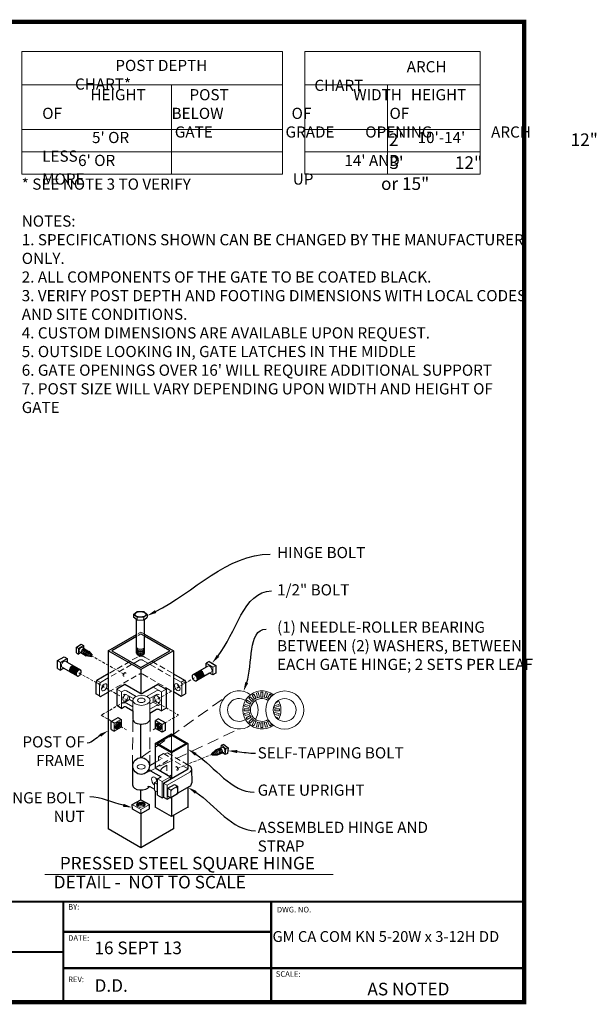
# Model space of a CAD drawing. Extents: x 99 to 5732, y 118 to 793.
# Drawn here: x 5526 to 5732, y 439 to 792 of the extents above; entities that cross this region are included whole.
import ezdxf
from ezdxf import colors
from ezdxf.entities.mleader import LeaderData, LeaderLine
from ezdxf.enums import TextEntityAlignment as Align
from ezdxf.math import Vec2, Vec3

# ---------------------------------------------------------------- set-up
doc = ezdxf.new("R2010")
doc.units = 0
doc.header["$LTSCALE"] = 10
doc.header["$MEASUREMENT"] = 0
doc.linetypes.add('HIDDEN', pattern=[0.375, 0.25, -0.125])
doc.linetypes.add('HIDDEN2', pattern=[0.1875, 0.125, -0.0625])
for name, color, linetype, lineweight in [('2', 5, 'CONTINUOUS', 30), ('3', 6, 'CONTINUOUS', 20), ('4', 80, 'CONTINUOUS', 15), ('5', 50, 'CONTINUOUS', 9)]:
    doc.layers.add(name, color=color, linetype=linetype, lineweight=lineweight)
doc.layers.add('TITLE', color=7, linetype='CONTINUOUS')
doc.styles.add('ARIAL', font='arial.ttf')
doc.styles.get("Standard").update_dxf_attribs({"font": 'txt.shx', "height": 0.09375})

# ---------------------------------------------------------------- blocks, each defined once
blk = doc.blocks.new('SQ. HGE DETAIL')
at = {"layer": '2'}
for p, q in [((662.23, 586.9), (662.98, 587.5)), ((662.98, 587.5), (664.37, 587.5)), ((665.11, 586.9), (664.37, 587.5)), ((662.23, 586.9), (662.23, 586.29)), ((662.86, 585.79), (662.23, 586.29)), ((662.86, 578.62), (662.86, 585.79)), ((664.52, 585.82), (665.11, 586.29)), ((664.52, 578.62), (664.52, 585.82)), ((665.11, 586.9), (665.11, 586.29)), ((656.84, 579.13), (662.86, 582.61)), ((664.52, 582.69), (670.69, 579.13)), ((650.03, 579.93), (651.08, 580.54)), ((650.03, 578.72), (650.03, 579.93)), ((651.08, 580.54), (651.54, 580.27)), ((651.54, 580.27), (651.54, 579.69)), ((651.54, 579.69), (652.69, 579.02)), ((652.68, 579.03), (653.39, 578.18)), ((656.84, 579.13), (656.84, 541.2)), ((663.77, 575.13), (656.84, 579.13)), ((670.69, 579.13), (663.77, 575.13)), ((670.69, 579.13), (670.69, 561.22)), ((646.01, 577.05), (647.47, 577.89)), ((646.01, 575.38), (646.01, 577.05)), ((647.47, 577.89), (648.11, 577.52)), ((648.11, 577.52), (648.11, 576.71)), ((648.11, 576.71), (650.94, 575.08)), ((650.03, 578.72), (650.49, 578.45)), ((651, 578.75), (650.49, 578.45)), ((651, 578.75), (652.11, 578.1)), ((652.11, 578.11), (653.26, 577.94)), ((653.26, 577.94), (653.39, 578.18)), ((678.32, 576.87), (677.68, 576.5)), ((678.32, 576.87), (679.76, 576.04)), ((646.01, 575.38), (646.65, 575.01)), ((647.35, 575.42), (646.65, 575.02)), ((647.35, 575.42), (650.19, 573.78)), ((663.77, 575.13), (663.77, 570.06)), ((677.69, 575.69), (674.85, 574.05)), ((677.69, 575.69), (677.69, 576.5)), ((679.76, 576.04), (679.76, 574.35)), ((654.42, 572.84), (654.21, 572.48)), ((656.84, 574.24), (654.42, 572.84)), ((670.69, 574.25), (673.08, 572.88)), ((673.08, 572.88), (673.28, 572.52)), ((673.28, 572.52), (673.28, 570)), ((678.42, 574.39), (675.6, 572.76)), ((679.12, 573.99), (678.42, 574.39)), ((679.76, 574.35), (679.12, 573.99)), ((654.21, 572.48), (654.21, 569.96)), ((660.38, 571.98), (658.62, 570.96)), ((658.62, 570.96), (658.62, 567.46)), ((663.58, 570.13), (660.38, 571.98)), ((667.38, 571.98), (664.18, 570.13)), ((667.38, 571.98), (669.14, 570.96)), ((669.14, 570.96), (669.14, 566.92)), ((654.97, 569.52), (654.21, 569.96)), ((654.97, 569.52), (655.18, 569.4)), ((655.18, 569.4), (656.84, 570.36)), ((672.32, 569.44), (670.69, 570.38)), ((672.32, 569.44), (672.52, 569.56)), ((672.52, 569.56), (673.28, 570)), ((659.62, 566.88), (658.62, 567.46)), ((659.62, 566.88), (660.08, 567.15)), ((660.68, 567.15), (662.04, 566.36)), ((662.04, 566.36), (662.04, 564.58)), ((667.08, 566.61), (665.71, 565.82)), ((667.68, 566.61), (668.14, 566.34)), ((669.14, 566.92), (668.14, 566.34)), ((657.48, 564.07), (658.93, 564.91)), ((658.93, 564.91), (659.57, 564.54)), ((659.57, 564.54), (659.57, 562.88)), ((665.71, 565.82), (665.71, 564.58)), ((667.51, 564.68), (666.87, 564.31)), ((666.88, 562.62), (666.88, 564.31)), ((667.51, 564.68), (668.96, 563.84)), ((657.48, 562.4), (657.48, 564.07)), ((657.48, 562.4), (658.11, 562.04)), ((659.57, 562.88), (658.11, 562.04)), ((663.77, 556.39), (663.77, 563.53)), ((668.32, 561.79), (666.88, 562.62)), ((668.96, 562.16), (668.32, 561.79)), ((668.96, 563.84), (668.96, 562.16)), ((666.85, 559.43), (666.85, 554.18)), ((673.78, 559.43), (673.78, 554)), ((679.67, 557.96), (678.82, 557.18)), ((680.87, 558.44), (679.67, 557.96)), ((680.87, 558.44), (680.96, 559.01)), ((681.45, 559.21), (680.96, 559.01)), ((681.45, 559.21), (682.39, 558.46)), ((682.39, 558.46), (682.21, 557.25)), ((670.32, 557.43), (670.32, 551.96)), ((678.82, 557.18), (678.93, 556.92)), ((680.03, 556.94), (678.93, 556.92)), ((681.26, 557.42), (680.03, 556.94)), ((681.71, 557.06), (681.26, 557.42)), ((682.21, 557.25), (681.71, 557.06)), ((661.98, 554.56), (661.98, 550.56)), ((665.65, 554.68), (666.85, 555.38)), ((666.82, 554.2), (670.06, 552.33)), ((668.62, 550.98), (673.81, 553.98)), ((673.78, 554.87), (674.19, 554.64)), ((674.57, 553.98), (674.61, 551)), ((665.85, 553.61), (668.06, 552.33)), ((667.3, 551.89), (668.06, 552.33)), ((667.3, 548.39), (667.3, 551.89)), ((670.06, 551.81), (670.06, 552.33)), ((663.77, 547.41), (663.77, 549.5)), ((665.68, 550.21), (666.65, 549.65)), ((668.62, 550.98), (668.62, 547.98)), ((669.51, 549.85), (670.96, 550.69)), ((669.51, 548.19), (669.51, 549.85)), ((670.96, 550.69), (671.6, 550.33)), ((671.6, 548.82), (674.23, 550.34)), ((671.6, 550.33), (671.6, 548.67)), ((673.78, 550.08), (673.78, 545.84)), ((661.95, 546.37), (663.74, 547.43)), ((663.74, 547.43), (665.58, 546.39)), ((666.85, 549.29), (666.85, 545.84)), ((667.3, 548.39), (668.3, 547.82)), ((668.3, 547.82), (668.62, 548)), ((668.62, 547.98), (669.38, 547.54)), ((669.38, 547.54), (670, 547.9)), ((669.51, 548.19), (670.14, 547.82)), ((671.6, 548.67), (670.14, 547.83)), ((670.32, 547.93), (670.32, 543.84)), ((661.96, 545.44), (661.95, 546.37)), ((663.8, 544.41), (661.96, 545.44)), ((665.59, 545.47), (663.8, 544.41)), ((665.59, 545.47), (665.58, 546.39)), ((670.32, 543.84), (666.85, 545.84)), ((673.78, 545.84), (670.32, 543.84)), ((663.77, 544.43), (663.77, 537.2)), ((670.69, 544.06), (670.69, 541.2)), ((663.77, 537.2), (656.84, 541.2)), ((670.69, 541.2), (663.77, 537.2))]:
    blk.add_line(p, q, dxfattribs=at)
for points in [[(662.86, 582.19), (657.56, 579.13), (663.77, 575.55), (669.97, 579.13), (664.52, 582.28)], [(666.85, 559.43), (670.32, 561.43)], [(670.32, 557.64), (667.21, 559.43), (670.32, 561.23)], [(670.32, 561.43), (673.78, 559.43), (670.32, 557.43)], [(670.32, 561.23), (673.42, 559.43), (670.32, 557.64)], [(670.32, 557.43), (666.85, 559.43)]]:
    blk.add_lwpolyline(points, dxfattribs=at)
blk.add_circle((663.81, 554.61), 1.78, dxfattribs=at)
for centre, radius, start, end in [((663.88, 570.65), 0.6, 240, 300), ((660.38, 566.63), 0.6, 60, 120), ((667.38, 566.09), 0.6, 60, 120), ((665.6, 553.18), 0.5, 60, 121.8539), ((673.81, 553.98), 0.76, 360, 60), ((665.43, 549.77), 0.5, 60, 121.8539), ((673.85, 551), 0.76, 300, 1.4566)]:
    blk.add_arc(centre, radius, start, end, dxfattribs=at)
for centre, major_axis, end_param in [((663.69, 578.62), (-0.833, 0), 3.141593), ((650.56, 574.43), (-0.375, -0.649), 3.141593), ((675.22, 573.4), (-0.375, 0.649), 3.141593), ((663.88, 564.58), (-1.84, 0), 3.141593), ((663.82, 550.56), (-1.84, 0), 2.84371)]:
    blk.add_ellipse(centre, major_axis=major_axis, ratio=0.57735, start_param=0, end_param=end_param, dxfattribs=at)
blk.add_point((673.78, 545.84), dxfattribs=at)
at = {"layer": '3'}
for centre, radius in [((694.41, 566.53), 4.06), ((694.39, 566.54), 2.44)]:
    blk.add_circle(centre, radius, dxfattribs=at)
for centre, radius, start, end in [((684.67, 566.54), 4.06, 53.1301, 306.8699), ((689.55, 566.54), 4.06, 53.1301, 306.8699), ((684.67, 566.54), 2.44, 56.251, 303.749), ((689.55, 566.54), 2.44, 56.251, 303.749), ((684.67, 566.54), 4.06, 330.0736, 29.9264), ((689.55, 566.54), 4.06, 330.0736, 29.9264)]:
    blk.add_arc(centre, radius, start, end, dxfattribs=at)
blk.add_ellipse((663.84, 554.42), major_axis=(-0.833, 0), ratio=0.57735, dxfattribs=at)
at = {"layer": '4'}
for p, q in [((662.98, 585.7), (662.86, 585.79)), ((662.98, 585.7), (664.36, 585.69)), ((664.36, 585.69), (664.52, 585.82)), ((655.18, 572.4), (656.84, 573.36)), ((672.32, 572.44), (670.69, 573.38)), ((672.32, 572.44), (672.52, 572.08)), ((662.15, 568.95), (660.67, 569.8)), ((661.38, 569.39), (661.38, 568.76)), ((661.38, 568.76), (662.05, 568.37)), ((662.04, 568.58), (662.04, 566.36)), ((665.71, 568.58), (665.71, 565.82)), ((666.38, 569.39), (666.38, 568.21)), ((686.4, 568.6), (686.19, 568.25)), ((687.28, 568.09), (686.4, 568.6)), ((687.04, 569.34), (686.75, 569.06)), ((687.47, 568.34), (686.75, 569.06)), ((687.75, 568.63), (687.04, 569.34)), ((687.75, 568.63), (687.47, 568.34)), ((687.85, 569.9), (687.49, 569.7)), ((688, 568.82), (687.49, 569.7)), ((688.35, 569.02), (687.85, 569.9)), ((688.35, 569.02), (688, 568.82)), ((688.77, 570.23), (688.38, 570.12)), ((688.64, 569.14), (688.38, 570.12)), ((689.04, 569.24), (688.64, 569.14)), ((689.04, 569.24), (688.77, 570.23)), ((689.75, 570.3), (689.35, 570.3)), ((689.35, 569.29), (689.35, 570.3)), ((689.75, 569.29), (689.35, 569.29)), ((689.75, 569.29), (689.75, 570.3)), ((690.06, 569.24), (690.33, 570.23)), ((690.46, 569.14), (690.06, 569.24)), ((690.72, 570.12), (690.33, 570.23)), ((690.46, 569.14), (690.72, 570.12)), ((690.74, 569.02), (691.25, 569.9)), ((691.1, 568.82), (690.74, 569.02)), ((691.1, 568.82), (691.6, 569.7)), ((691.6, 569.7), (691.25, 569.9)), ((692.91, 568.25), (692.83, 568.38)), ((666.38, 568.21), (665.73, 567.83)), ((685.79, 566.75), (685.79, 566.34)), ((686.81, 566.75), (685.79, 566.75)), ((686.81, 566.34), (685.79, 566.34)), ((685.97, 567.71), (685.87, 567.32)), ((686.85, 567.06), (685.87, 567.32)), ((686.95, 567.45), (685.97, 567.71)), ((687.07, 567.74), (686.19, 568.25)), ((686.81, 566.75), (686.81, 566.34)), ((686.95, 567.45), (686.85, 567.06)), ((687.28, 568.09), (687.07, 567.74)), ((692.25, 567.06), (692.15, 567.43)), ((692.16, 567.45), (693.13, 567.71)), ((692.25, 567.06), (693.23, 567.32)), ((692.29, 566.75), (693.31, 566.75)), ((692.29, 566.34), (692.29, 566.75)), ((692.29, 566.34), (693.31, 566.34)), ((692.46, 567.99), (692.91, 568.25)), ((693.23, 567.32), (693.13, 567.71)), ((693.31, 566.34), (693.31, 566.75)), ((686.85, 566.03), (685.87, 565.77)), ((685.87, 565.77), (685.97, 565.37)), ((686.95, 565.64), (685.97, 565.37)), ((687.07, 565.35), (686.19, 564.84)), ((686.19, 564.84), (686.4, 564.49)), ((687.28, 565), (686.4, 564.49)), ((687.47, 564.75), (686.75, 564.03)), ((686.85, 566.03), (686.95, 565.64)), ((687.75, 564.46), (687.04, 563.74)), ((687.07, 565.35), (687.28, 565)), ((687.47, 564.75), (687.75, 564.46)), ((688, 564.27), (687.49, 563.39)), ((688, 564.27), (688.35, 564.07)), ((690.74, 564.07), (691.1, 564.27)), ((691.1, 564.27), (691.6, 563.39)), ((692.15, 565.66), (692.25, 566.03)), ((692.16, 565.63), (693.13, 565.37)), ((692.25, 566.03), (693.23, 565.77)), ((692.46, 565.1), (692.91, 564.84)), ((692.83, 564.7), (692.91, 564.84)), ((693.13, 565.37), (693.23, 565.77)), ((686.75, 564.03), (687.04, 563.74)), ((687.49, 563.39), (687.85, 563.19)), ((688.35, 564.07), (687.85, 563.19)), ((688.64, 563.95), (688.38, 562.97)), ((688.38, 562.97), (688.77, 562.86)), ((688.64, 563.95), (689.04, 563.84)), ((689.04, 563.84), (688.77, 562.86)), ((689.35, 563.8), (689.75, 563.8)), ((689.35, 563.8), (689.35, 562.79)), ((689.35, 562.79), (689.75, 562.79)), ((689.75, 563.8), (689.75, 562.79)), ((690.06, 563.84), (690.46, 563.95)), ((690.06, 563.84), (690.33, 562.86)), ((690.33, 562.86), (690.72, 562.97)), ((690.46, 563.95), (690.72, 562.97)), ((690.74, 564.07), (691.25, 563.19)), ((691.25, 563.19), (691.6, 563.39)), ((666.78, 552.19), (667.3, 551.89)), ((667.3, 551.89), (668.32, 551.31)), ((668.32, 551.31), (670.08, 552.32)), ((669.38, 550.54), (674.19, 553.32)), ((666.65, 551.07), (667.3, 551.45)), ((666.65, 551.07), (667.3, 550.7)), ((666.65, 549.41), (666.65, 551.07)), ((668.3, 547.82), (668.3, 551.32)), ((668.62, 550.98), (669.38, 550.54)), ((669.38, 550.54), (669.38, 547.54)), ((669.51, 549.85), (670.14, 549.48)), ((670.14, 549.48), (671.6, 550.33)), ((670.14, 547.82), (670.14, 549.48)), ((666.65, 549.41), (667.3, 549.03))]:
    blk.add_line(p, q, dxfattribs=at)
blk.add_arc((673.67, 554.06), 0.902, 305.229, 356.2276, dxfattribs=at)
for centre, major_axis in [((655.97, 571.36), (-0.416, -0.721)), ((671.52, 571.4), (0.416, -0.721)), ((663.88, 568.58), (-1.84, 0)), ((663.88, 568.58), (-0.833, 0)), ((667.26, 568.87), (0.416, -0.721)), ((658.84, 563.29), (-0.413, -0.716)), ((667.6, 563.05), (0.372, -0.644)), ((663.76, 546.37), (-0.929, -0.01))]:
    blk.add_ellipse(centre, major_axis=major_axis, ratio=0.57735, dxfattribs=at)
for centre, major_axis, start_param, end_param in [((655.33, 571.73), (0.416, 0.721), 4.019648, 5.40513), ((672.18, 571.78), (-0.416, 0.721), 0.911292, 2.230301), ((660.5, 569.14), (-0.416, -0.721), 3.806244, 8.760127), ((658.29, 563.61), (-0.413, -0.716), 0.732562, 2.409031), ((668.07, 563.32), (0.372, -0.644), 3.815899, 5.608879), ((666.8, 551.31), (0.534, -0.925), 2.356194, 5.304883), ((667.66, 551.81), (0.534, -0.925), 4.073744, 4.837706), ((670.84, 549.02), (-0.58, -1.01), 4.348501, 4.936506), ((670.84, 549.02), (-0.58, -1.01), 9.021452, 9.788666), ((670.84, 549.02), (-0.58, -1.01), 6.059068, 6.482499), ((670.84, 549.02), (-0.58, -1.01), 7.654668, 8.257308), ((663.77, 545.71), (-0.929, -0.01), 3.815899, 5.608879)]:
    blk.add_ellipse(centre, major_axis=major_axis, ratio=0.57735, start_param=start_param, end_param=end_param, dxfattribs=at)
at = {"layer": '5'}
for p, q in [((662.98, 586.3), (662.23, 586.9)), ((662.98, 586.3), (664.37, 586.3)), ((662.98, 586.3), (662.98, 585.7)), ((664.37, 586.3), (664.36, 585.69)), ((664.37, 586.3), (665.11, 586.9)), ((650.03, 579.93), (650.49, 579.66)), ((650.49, 579.66), (651.54, 580.27)), ((650.49, 578.45), (650.49, 579.66)), ((650.74, 578.89), (651, 578.75)), ((651.54, 579.69), (651.29, 579.83)), ((646.01, 577.05), (646.65, 576.68)), ((646.65, 576.68), (648.11, 577.52)), ((648.11, 576.71), (647.75, 576.92)), ((646.65, 575.01), (646.65, 576.68)), ((647.35, 575.42), (647, 575.62)), ((677.68, 576.5), (679.12, 575.67)), ((677.69, 575.69), (678.03, 575.89)), ((679.76, 576.04), (679.12, 575.67)), ((679.12, 575.67), (679.12, 573.99)), ((655.18, 572.4), (654.42, 572.84)), ((672.32, 572.44), (673.08, 572.88)), ((672.52, 572.08), (673.28, 572.52)), ((678.42, 574.39), (678.78, 574.59)), ((654.97, 572.04), (654.21, 572.48)), ((655.18, 572.4), (654.97, 572.04)), ((654.97, 572.04), (654.97, 569.52)), ((659.62, 570.38), (658.62, 570.96)), ((660.08, 570.65), (659.62, 570.38)), ((662.78, 569.44), (660.68, 570.65)), ((667.08, 570.65), (664.97, 569.44)), ((666.38, 571.4), (668.14, 570.38)), ((669.14, 570.96), (668.14, 570.38)), ((672.52, 572.08), (672.52, 569.56)), ((659.62, 570.38), (659.62, 566.88)), ((660.08, 568.01), (661.38, 568.76)), ((667.08, 569.8), (665.6, 568.95)), ((668.14, 570.38), (668.14, 566.34)), ((660.68, 568.01), (662.04, 567.22)), ((667.07, 567.46), (665.71, 566.68)), ((667.67, 567.46), (666.38, 568.21)), ((658.11, 563.7), (659.57, 564.54)), ((666.87, 564.31), (668.32, 563.47)), ((657.48, 564.07), (658.11, 563.7)), ((658.11, 562.04), (658.11, 563.7)), ((668.96, 563.84), (668.32, 563.47)), ((668.32, 563.47), (668.32, 561.79)), ((670.32, 561.22), (670.32, 557.64)), ((680.87, 558.44), (681.14, 558.54)), ((680.96, 559.01), (681.9, 558.26)), ((681.9, 558.26), (681.71, 557.06)), ((682.39, 558.46), (681.9, 558.26)), ((681.26, 557.42), (681.54, 557.53)), ((663.79, 545.33), (661.95, 546.37)), ((665.58, 546.39), (663.79, 545.33)), ((663.8, 544.41), (663.79, 545.33))]:
    blk.add_line(p, q, dxfattribs=at)
at = {"layer": '5', "linetype": 'HIDDEN2', "ltscale": 0.5}
for p, q in [((663.77, 583.13), (662.86, 582.61)), ((663.77, 583.13), (664.52, 582.69)), ((663.77, 582.72), (662.86, 582.19)), ((663.77, 582.72), (664.52, 582.28)), ((653.12, 578.14), (660.07, 574.25)), ((650.57, 574.43), (660.9, 568.65)), ((675.22, 573.4), (666.63, 568.44)), ((660.9, 568.65), (655.31, 565.42)), ((666.63, 568.44), (671.8, 565.45)), ((655.31, 565.42), (660.85, 562.23)), ((671.8, 565.45), (666.12, 562.17)), ((679.06, 557.15), (671.69, 554.16))]:
    blk.add_line(p, q, dxfattribs=at)
at = {"layer": '5', "linetype": 'HIDDEN2'}
for p, q in [((663.03, 577.81), (656.84, 574.24)), ((663.41, 577.15), (656.84, 573.36)), ((664.15, 577.15), (670.69, 573.38)), ((664.53, 577.81), (670.69, 574.25)), ((656.84, 570.36), (663.4, 574.15)), ((664.16, 574.15), (670.69, 570.38)), ((666.82, 554.2), (670.32, 556.22)), ((666.85, 555.38), (668.32, 556.22)), ((667.56, 556.66), (668.56, 557.24)), ((667.56, 556.66), (668.32, 556.22)), ((667.56, 556.66), (667.56, 555.78)), ((668.56, 557.24), (670.32, 556.22)), ((668.82, 557.09), (669.38, 557.42)), ((673.78, 554.87), (669.38, 557.42)), ((673.81, 553.98), (670.32, 556)), ((673.81, 553.98), (670.32, 556)), ((668.75, 554.46), (669.32, 554.79)), ((669.32, 554.79), (669.32, 552.77)), ((669.85, 552.45), (670.32, 552.72))]:
    blk.add_line(p, q, dxfattribs=at)
at = {"layer": '5', "linetype": 'HIDDEN'}
for p, q in [((663.81, 556.4), (681.52, 569.1)), ((662.07, 564.4), (661.98, 554.56)), ((665.74, 564.43), (665.66, 554.59)), ((664.44, 552.94), (684.67, 562.48))]:
    blk.add_line(p, q, dxfattribs=at)
at = {"layer": '5', "linetype": 'HIDDEN2'}
for centre, radius in [((663.78, 576.51), 1.5), ((663.78, 576.51), 0.74), ((663.78, 573.49), 0.76)]:
    blk.add_arc(centre, radius, 60, 120, dxfattribs=at)
at = {"layer": '5'}
for centre in [(660.38, 570.13), (667.38, 570.13), (660.37, 569.28), (667.38, 569.28), (660.38, 567.49), (667.37, 566.94)]:
    blk.add_arc(centre, 0.6, 60, 120, dxfattribs=at)
blk.add_ellipse((663.67, 586.9), major_axis=(1.15, 0), ratio=0.45809, dxfattribs=at)
for centre, major_axis, start_param, end_param in [((651.01, 579.36), (-0.271, -0.47), 3.141593, 6.283185), ((663.69, 579.95), (-0.833, 0), 0, 3.141593), ((663.69, 579.71), (-0.833, 0), 0, 3.141593), ((663.69, 579.49), (-0.833, 0), 0, 3.141593), ((663.69, 579.28), (-0.833, 0), 0, 3.141593), ((663.69, 579.06), (-0.833, 0), 0, 3.141593), ((663.69, 578.85), (-0.833, 0), 0, 3.141593), ((647.38, 576.27), (-0.375, -0.649), 3.141593, 6.283185), ((676, 573.85), (-0.375, 0.649), 3.141593, 6.283185), ((676.13, 573.93), (-0.375, 0.649), 3.141593, 6.283185), ((676.27, 574.01), (-0.375, 0.649), 3.141593, 6.283185), ((676.41, 574.09), (-0.375, 0.649), 3.141593, 6.283185), ((676.54, 574.17), (-0.375, 0.649), 3.141593, 6.283185), ((676.69, 574.25), (-0.375, 0.649), 3.141593, 6.283185), ((678.41, 575.24), (-0.375, 0.649), 3.141593, 6.283185), ((675.22, 573.4), (-0.375, 0.649), 3.141593, 6.283185), ((675.33, 573.47), (-0.375, 0.649), 3.141593, 6.283185), ((675.46, 573.54), (-0.375, 0.649), 3.141593, 6.283185), ((675.59, 573.62), (-0.375, 0.649), 3.141593, 6.283185), ((675.74, 573.7), (-0.375, 0.649), 3.141593, 6.283185), ((675.86, 573.78), (-0.375, 0.649), 3.141593, 6.283185), ((681.34, 558.03), (-0.197, 0.506), 3.141593, 6.283185)]:
    blk.add_ellipse(centre, major_axis=major_axis, ratio=0.57735, start_param=start_param, end_param=end_param, dxfattribs=at)
at = {"layer": '5', "lineweight": 0}
for centre, major_axis, start_param, end_param in [((651.49, 579.09), (-0.271, -0.47), 3.141593, 6.283185), ((651.69, 578.97), (-0.271, -0.47), 3.141593, 6.283185), ((651.92, 578.84), (-0.271, -0.47), 3.141593, 6.283185), ((652.12, 578.72), (-0.271, -0.47), 3.141593, 6.283185), ((652.36, 578.59), (-0.271, -0.47), 3.141593, 6.283185), ((652.56, 578.47), (-0.271, -0.47), 3.451322, 5.91475), ((652.76, 578.36), (-0.271, -0.47), 3.705115, 5.666434), ((652.95, 578.25), (-0.271, -0.47), 3.893231, 5.47628), ((653.15, 578.13), (-0.271, -0.47), 4.074421, 5.29008), ((653.32, 578.03), (-0.271, -0.47), 4.214483, 5.144381), ((649.09, 575.28), (-0.375, -0.649), 3.141593, 6.283185), ((649.24, 575.2), (-0.375, -0.649), 3.141593, 6.283185), ((649.37, 575.12), (-0.375, -0.649), 3.141593, 6.283185), ((649.51, 575.04), (-0.375, -0.649), 3.141593, 6.283185), ((649.65, 574.96), (-0.375, -0.649), 3.141593, 6.283185), ((649.79, 574.88), (-0.375, -0.649), 3.141593, 6.283185), ((649.92, 574.8), (-0.375, -0.649), 3.141593, 6.283185), ((650.04, 574.73), (-0.375, -0.649), 3.141593, 6.283185), ((650.19, 574.64), (-0.375, -0.649), 3.141593, 6.283185), ((650.33, 574.57), (-0.375, -0.649), 3.141593, 6.283185), ((650.45, 574.5), (-0.375, -0.649), 3.141593, 6.283185), ((650.56, 574.43), (-0.375, -0.649), 3.141593, 6.283185), ((658.33, 563.59), (-0.413, -0.716), 0.661074, 2.480518), ((658.47, 563.51), (-0.413, -0.716), 0.46624, 2.675353), ((658.61, 563.43), (-0.413, -0.716), 0.289107, 2.852485), ((658.74, 563.35), (-0.413, -0.716), 0.120957, 3.020635), ((667.7, 563.11), (0.372, -0.644), 3.275107, 6.149671), ((667.8, 563.17), (0.372, -0.644), 3.417899, 6.006879), ((667.93, 563.24), (0.372, -0.644), 3.595003, 5.829775), ((679.67, 557.38), (-0.197, 0.506), 3.451322, 5.91475), ((679.89, 557.47), (-0.197, 0.506), 3.141593, 6.283185), ((680.15, 557.58), (-0.197, 0.506), 3.141593, 6.283185), ((680.36, 557.66), (-0.197, 0.506), 3.141593, 6.283185), ((680.61, 557.75), (-0.197, 0.506), 3.141593, 6.283185), ((680.82, 557.84), (-0.197, 0.506), 3.141593, 6.283185), ((678.86, 557.07), (-0.197, 0.506), 4.214483, 5.144381), ((679.04, 557.14), (-0.197, 0.506), 4.074421, 5.29008), ((679.26, 557.22), (-0.197, 0.506), 3.893231, 5.47628), ((679.46, 557.3), (-0.197, 0.506), 3.705115, 5.666434), ((663.76, 546.23), (-0.929, -0.01), 3.275107, 6.149671), ((663.76, 546.08), (-0.929, -0.01), 3.417899, 6.006879), ((663.77, 545.9), (-0.929, -0.01), 3.595003, 5.829775)]:
    blk.add_ellipse(centre, major_axis=major_axis, ratio=0.57735, start_param=start_param, end_param=end_param, dxfattribs=at)
at = {"layer": '5', "linetype": 'HIDDEN2'}
for centre, major_axis in [((660.28, 574.12), (-0.203, -0.351)), ((671.45, 554.08), (-0.147, 0.377))]:
    blk.add_ellipse(centre, major_axis=major_axis, ratio=0.57735, dxfattribs=at)
for centre, major_axis, start_param, end_param in [((659.97, 574.3), (0.203, 0.351), 4.019648, 5.40513), ((668.66, 553.3), (-0.68, -1.18), 3.839741, 4.816894), ((671.78, 554.21), (0.147, -0.377), 4.019648, 5.40513)]:
    blk.add_ellipse(centre, major_axis=major_axis, ratio=0.57735, start_param=start_param, end_param=end_param, dxfattribs=at)

msp = doc.modelspace()

# ---------------------------------------------------------------- linework, layer by layer
at = {"layer": '3'}
for p, q in [((5620.0008, 768.44624), (5526.73723, 768.44624)), ((5580.34051, 768.44624), (5580.34051, 736.44624)), ((5690.74479, 768.44624), (5627.99078, 768.44624)), ((5657.60363, 768.44624), (5657.60363, 736.44624)), ((5620.0008, 752.44624), (5526.73723, 752.44624)), ((5690.74479, 752.44624), (5627.99078, 752.44624)), ((5620.0008, 744.44624), (5526.73723, 744.44624)), ((5690.74479, 744.44624), (5627.99078, 744.44624))]:
    msp.add_line(p, q, dxfattribs=at)
for points in [[(5526.73723, 780.44624), (5620.0008, 780.44624), (5620.0008, 736.44624), (5526.73723, 736.44624)], [(5627.99078, 780.44624), (5690.74479, 780.44624), (5690.74479, 736.44624), (5627.99078, 736.44624)]]:
    msp.add_lwpolyline(points, close=True, dxfattribs=at)
at = {"layer": '5'}
msp.add_line((5534.99055, 485.93353), (5638.17773, 485.93353), dxfattribs=at)
at = {"layer": 'TITLE'}
for points in [[(5223.84475, 791.03062, 1.485, 1.485, 0), (5223.84475, 440.19937, 1.485, 1.485, 0), (5706.46975, 440.19937, 1.485, 1.485, 0), (5706.46975, 791.03062, 1.485, 1.485, 0), (5223.84475, 791.03062, 1.485, 1.485, 0), (5223.84475, 791.03062, 1.485, 1.485, 0)], [(5223.84475, 476.19937, 0.75, 0.75, 0), (5706.46975, 476.19937, 0.75, 0.75, 0)], [(5541.65725, 440.19937, 0.75, 0.75, 0), (5541.65725, 476.19937, 0.75, 0.75, 0)], [(5615.99029, 476.19937, 0.75, 0.75, 0), (5615.99029, 440.19937, 0.75, 0.75, 0)], [(5541.65725, 465.3922, 0.75, 0.75, 0), (5615.99029, 465.3922, 0.75, 0.75, 0)], [(5541.65725, 452.38052, 0.75, 0.75, 0), (5615.99029, 452.38052, 0.75, 0.75, 0)]]:
    msp.add_lwpolyline(points, format="xyseb", dxfattribs=at)
at = {"layer": 'TITLE', "const_width": 0.75}
for points in [[(5381.67634, 458.19937), (5541.65725, 458.19937)], [(5615.99029, 452.38052), (5706.46975, 452.38052)]]:
    msp.add_lwpolyline(points, dxfattribs=at)

# ---------------------------------------------------------------- block references
at = {"layer": '2', "xscale": 1.68, "yscale": 1.68, "zscale": 1.68}
msp.add_blockref('SQ. HGE DETAIL', (4454.22407, -407.00783), dxfattribs=at)

# ---------------------------------------------------------------- texts
at = {"layer": '5', "style": 'ARIAL'}
for s, p in [('PRESSED STEEL SQUARE HINGE', (5585.99715, 489.37616)), ('DETAIL -  NOT TO SCALE', (5572.5513, 482.59764))]:
    msp.add_text(s, height=4.512, dxfattribs=at).set_placement(p, align=Align.MIDDLE)
for s, height, p in [('BY:', 2, (5543.34475, 473.34164)), ('GM CA COM KN 5-20W x 3-12H DD', 3.8654484, (5616.4591, 461.77955)), ('DATE:', 2, (5543.34475, 462.17303)), ('16 SEPT 13', 4.512, (5552.7439, 457.39584)), ('SCALE:', 2, (5617.63873, 449.29148)), ('REV:', 2, (5543.34475, 447.39007)), ('D.D.', 4.512, (5552.79712, 443.92295)), ('AS NOTED', 4.512, (5650.40912, 442.64643))]:
    msp.add_text(s, height=height, dxfattribs=at).set_placement(p)
for s, width, heights, insert, char_height, attachment_point in [('\\pi3.6056;POST DEPTH CHART*', 65.263075, [23.29608], (5545.80483, 777.40804), 4, 1), ('\\pi8.2581;ARCH CHART', 53.03732, [23.29608], (5631.4333, 776.94196), 4, 1), ('\\pi4.3063;HEIGHT OF \\P\\pi11.858;GATE', 38.3316593, [23.29608], (5534.07112, 766.92853), 4, 1), ('\\pi1.6023;POST BELOW\\P\\pi10.193;GRADE', 39.6602951, [23.29608], (5580.34051, 766.92853), 4, 1), ('\\pi5.5164;WIDTH OF \\P\\pi6.5901;OPENING', 38.3316593, [23.29608], (5623.28138, 766.92853), 4, 1), ('\\pi1.9167;HEIGHT OF\\P\\pi9.0845;ARCH', 33.5524166, [23.29608], (5658.31551, 766.92853), 4, 1), ("\\pi4.4523;5' OR LESS", 38.3316593, [23.29608], (5534.07112, 751.62404), 4, 1), ("\\pi17.051;2' ", 38.3316593, [23.29608], (5581.13413, 751.09073), 4.512, 1), ("\\pi11.388;10'-14'", 38.3316593, [23.29608], (5622.82572, 751.62404), 4, 1), ('\\pi15.032;12"', 38.3316593, [23.29608], (5655.28589, 751.09073), 4.512, 1), ("\\pi3.2081;6' OR MORE", 38.3316593, [23.29608], (5534.07112, 743.41658), 4, 1), ("\\pi4.6174;14' AND UP", 38.3316593, [23.29608], (5623.70658, 743.41658), 4, 1), ('\\pi5.8545;12" or 15"', 38.3316593, [23.29608], (5655.28589, 742.88327), 4.512, 1), ("\\pi17.091;3'", 38.3316593, [23.29608], (5581.13413, 742.88327), 4.512, 1), ('* SEE NOTE 3 TO VERIFY', 104.162555, [23.29608], (5526.73723, 734.94205), 4, 1), ("NOTES:\\P1. SPECIFICATIONS SHOWN CAN BE CHANGED BY THE MANUFACTURER ONLY.\\P2. ALL COMPONENTS OF THE GATE TO BE COATED BLACK.\\P3. VERIFY POST DEPTH AND FOOTING DIMENSIONS WITH LOCAL CODES AND SITE CONDITIONS.\\P4. CUSTOM DIMENSIONS ARE AVAILABLE UPON REQUEST.\\P5. OUTSIDE LOOKING IN, GATE LATCHES IN THE MIDDLE\\P6. GATE OPENINGS OVER 16' WILL REQUIRE ADDITIONAL SUPPORT \\P7. POST SIZE WILL VARY DEPENDING UPON WIDTH AND HEIGHT OF GATE", 182.150557, [85.75091], (5526.73723, 721.71115), 4, 1), ('HINGE BOLT\\P\\P1/2" BOLT\\P\\P(1) NEEDLE-ROLLER BEARING BETWEEN (2) WASHERS, BETWEEN EACH GATE HINGE; 2 SETS PER LEAF', 95.4022683, [163.13398], (5618.0919, 603.09737), 4, 1), ('POST OF FRAME\\P\\PHINGE BOLT NUT', 35.5959351, [43.50779], (5549.30046, 535.36401), 4, 3), ('SELF-TAPPING BOLT\\P\\PGATE UPRIGHT\\P\\PASSEMBLED HINGE AND STRAP', 70.4714396, [163.13398], (5611.14872, 531.43219), 4, 1)]:
    msp.add_mtext_dynamic_manual_height_columns(s, width=width, gutter_width=0.46875, heights=heights, dxfattribs=dict(at, insert=insert, char_height=char_height, attachment_point=attachment_point))
at = {"layer": '5', "insert": (5618.00665, 474.33459), "char_height": 2, "width": 33.4078355, "attachment_point": 1, "style": 'ARIAL'}
msp.add_mtext('{\\fArial|b0|i0|c0|p34;DWG. NO.}', dxfattribs=at)

# ---------------------------------------------------------------- leaders
at = {"layer": '5'}
ml = msp.add_multileader_mtext('Standard', dxfattribs=at)
ml.set_content('')
ml.set_leader_properties()
ml.build(insert=Vec2(0, 0))
ml.multileader.update_dxf_attribs({"leader_type": 2, "text_right_attachment_type": 6, "dogleg_length": 0.4032, "arrow_head_size": 3.36})
ctx = ml.context
ctx.base_point, ctx.char_height, ctx.arrow_head_size, ctx.landing_gap_size, ctx.plane_origin = Vec3(5615.59068, 600.55902), 0.1875, 3.36, 0.18, Vec3(5615.50428, 611.76197)
ctx.right_attachment = 6
notes = []
notes.append((ctx, [(0, (1, 1, 0), (5614.78428, 600.55902), (1, 0), 0.8064, [(0, [(5571.61205, 578.47371)], 0, [])])]))
ctx.mtext, ml.multileader.dxf.content_type = None, 0
ml = msp.add_multileader_mtext('Standard', dxfattribs=at)
ml.set_content('')
ml.set_leader_properties()
ml.build(insert=Vec2(0, 0))
ml.multileader.update_dxf_attribs({"leader_type": 2, "text_right_attachment_type": 6, "dogleg_length": 0.4032, "arrow_head_size": 3.36})
ctx = ml.context
ctx.base_point, ctx.char_height, ctx.arrow_head_size, ctx.landing_gap_size, ctx.plane_origin = Vec3(5616.10173, 587.37485), 0.1875, 3.36, 0.18, Vec3(5616.01533, 598.22436)
ctx.right_attachment = 6
notes.append((ctx, [(0, (1, 1, 0), (5615.29533, 587.37485), (1, 0), 0.8064, [(0, [(5594.83344, 561.53625)], 0, [])])]))
ctx.mtext, ml.multileader.dxf.content_type = None, 0
ml = msp.add_multileader_mtext('Standard', dxfattribs=at)
ml.set_content('')
ml.set_leader_properties()
ml.build(insert=Vec2(0, 0))
ml.multileader.update_dxf_attribs({"leader_type": 2, "text_right_attachment_type": 6, "dogleg_length": 0.4032, "arrow_head_size": 3.36})
ctx = ml.context
ctx.base_point, ctx.char_height, ctx.arrow_head_size, ctx.landing_gap_size, ctx.plane_origin = Vec3(5614.2074, 573.66535), 0.1875, 3.36, 0.18, Vec3(5614.121, 584.6632)
ctx.right_attachment = 6
notes.append((ctx, [(0, (1, 1, 0), (5613.401, 573.66535), (1, 0), 0.8064, [(0, [(5606.0804, 551.41927)], 0, [])])]))
ctx.mtext, ml.multileader.dxf.content_type = None, 0
ml = msp.add_multileader_mtext('Standard', dxfattribs=at)
ml.set_content('')
ml.set_leader_properties()
ml.build(insert=Vec2(0, 0))
ml.multileader.update_dxf_attribs({"leader_type": 2, "text_right_attachment_type": 6, "dogleg_length": 0.36, "arrow_head_size": 3.36})
ctx = ml.context
ctx.base_point, ctx.char_height, ctx.arrow_head_size, ctx.landing_gap_size, ctx.plane_origin = Vec3(5550.16101, 532.9365), 0.21, 3.36, 0.2016, Vec3(5537.57245, 534.09334)
ctx.right_attachment = 6
notes.append((ctx, [(0, (1, 1, 0), (5550.96741, 532.9365), (-1, 0), 0.8064, [(0, [(5557.71017, 537.3779)], 0, [])])]))
ctx.mtext, ml.multileader.dxf.content_type = None, 0
ml = msp.add_multileader_mtext('Standard', dxfattribs=at)
ml.set_content('')
ml.set_leader_properties()
ml.build(insert=Vec2(0, 0))
ml.multileader.update_dxf_attribs({"leader_type": 2, "text_right_attachment_type": 6, "dogleg_length": 0.36, "arrow_head_size": 3.36})
ctx = ml.context
ctx.base_point, ctx.char_height, ctx.arrow_head_size, ctx.landing_gap_size, ctx.plane_origin = Vec3(5609.93807, 515.33735), 0.21, 3.36, 0.2016, Vec3(5609.98206, 518.16034)
ctx.right_attachment = 6
notes.append((ctx, [(0, (1, 1, 0), (5609.13167, 515.33735), (1, 0), 0.8064, [(0, [(5586.17711, 530.75336)], 0, [])])]))
ctx.mtext, ml.multileader.dxf.content_type = None, 0
ml = msp.add_multileader_mtext('Standard', dxfattribs=at)
ml.set_content('')
ml.set_leader_properties()
ml.build(insert=Vec2(0, 0))
ml.multileader.update_dxf_attribs({"leader_type": 2, "text_right_attachment_type": 6, "dogleg_length": 0.36, "arrow_head_size": 3.36})
ctx = ml.context
ctx.base_point, ctx.char_height, ctx.arrow_head_size, ctx.landing_gap_size, ctx.plane_origin = Vec3(5610.31522, 529.30472), 0.21, 3.36, 0.2016, Vec3(5612.19239, 528.74105)
ctx.right_attachment = 6
notes.append((ctx, [(0, (1, 1, 0), (5609.50882, 529.30472), (1, 0), 0.8064, [(0, [(5600.49235, 530.18445)], 0, [])])]))
ctx.mtext, ml.multileader.dxf.content_type = None, 0
ml = msp.add_multileader_mtext('Standard', dxfattribs=at)
ml.set_content('')
ml.set_leader_properties()
ml.build(insert=Vec2(0, 0))
ml.multileader.update_dxf_attribs({"leader_type": 2, "text_right_attachment_type": 6, "dogleg_length": 0.36, "arrow_head_size": 3.36})
ctx = ml.context
ctx.base_point, ctx.char_height, ctx.arrow_head_size, ctx.landing_gap_size, ctx.plane_origin = Vec3(5610.31903, 501.56252), 0.21, 3.36, 0.2016, Vec3(5611.69776, 509.57112)
ctx.right_attachment = 6
notes.append((ctx, [(0, (1, 1, 0), (5609.51263, 501.56252), (1, 0), 0.8064, [(0, [(5586.17712, 517.12857)], 0, [])])]))
ctx.mtext, ml.multileader.dxf.content_type = None, 0
ml = msp.add_multileader_mtext('Standard', dxfattribs=at)
ml.set_content('')
ml.set_leader_properties()
ml.build(insert=Vec2(0, 0))
ml.multileader.update_dxf_attribs({"leader_type": 2, "text_right_attachment_type": 6, "dogleg_length": 0.8064, "arrow_head_size": 3.36})
ctx = ml.context
ctx.base_point, ctx.char_height, ctx.arrow_head_size, ctx.landing_gap_size, ctx.plane_origin = Vec3(5551.0525, 513.66064), 0.09375, 3.36, 0.09, Vec3(5536.52329, 517.19414)
ctx.right_attachment = 6
notes.append((ctx, [(0, (1, 1, 0), (5551.8589, 513.66064), (-1, 0), 0.8064, [(0, [(5566.3148, 509.86299)], 0, [])])]))
ctx.mtext, ml.multileader.dxf.content_type = None, 0
for ctx, leaders in notes:
    for number, flags, end, landing, length, lines in leaders:
        leader = LeaderData()
        leader.index, (leader.has_last_leader_line, leader.has_dogleg_vector, leader.attachment_direction) = number, flags
        leader.last_leader_point, leader.dogleg_vector, leader.dogleg_length = Vec3(end), Vec3(landing), length
        for number, points, colour, breaks in lines:
            line = LeaderLine()
            line.index, line.vertices, line.color, line.breaks = number, Vec3.list(points), colors.encode_raw_color(colour), breaks
            leader.lines.append(line)
        ctx.leaders.append(leader)

doc.saveas('drawing.dxf')
